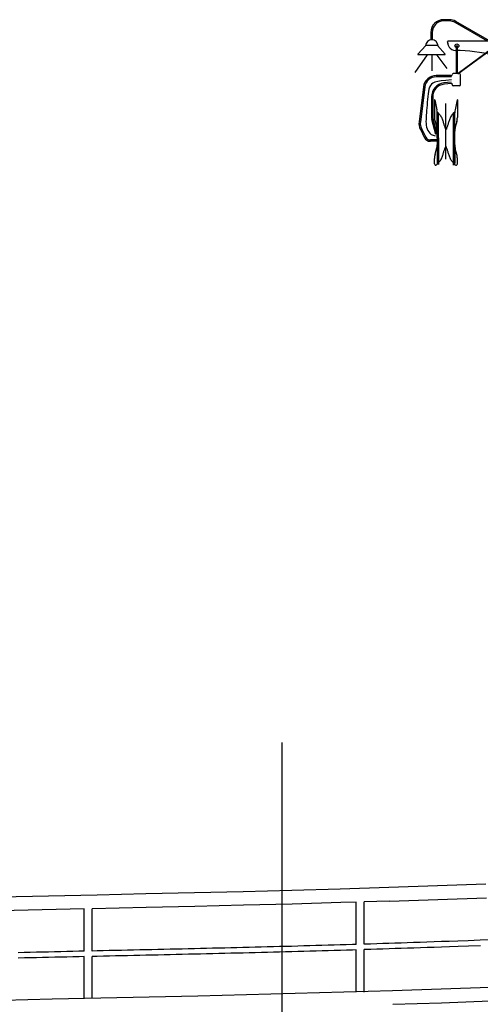
# Model space of a CAD drawing. Extents: x 14803 to 36855, y -35841 to -22901.
# Drawn here: x 23159 to 24853, y -31200 to -27575 of the extents above; entities that cross this region are included whole.
import ezdxf

# ---------------------------------------------------------------- set-up
doc = ezdxf.new("R2010")
doc.units = 0
doc.header["$LTSCALE"] = 0.1
doc.layers.get('0').update_dxf_attribs({"linetype": 'CONTINUOUS'})

msp = doc.modelspace()

# ---------------------------------------------------------------- linework, layer by layer
at = {"color": 2}
for p, q in [((24739.6, -27575.3), (24718.5, -27575.3)), ((24739.6, -27580), (24718.5, -27580)), ((26649.2, -28666.4), (24763.1, -27581.5)), ((24880.1, -27654.3), (24760.7, -27585.6)), ((24671.4, -27622.3), (24671.4, -27649.4)), ((24676.1, -27622.3), (24676.1, -27649.2)), ((24974.5, -27654.3), (24735.3, -27654.3)), ((24652.5, -27670.6), (24624, -27702.5)), ((24696.3, -27670.6), (24652.5, -27670.6)), ((24724.4, -27702.5), (24696.3, -27670.6)), ((24736.5, -27670.7), (24733, -27657.2)), ((24735, -27664.7), (24733.7, -27657.3)), ((24738.6, -27675.6), (24736.5, -27670.7)), ((24741.3, -27679.5), (24738.6, -27675.6)), ((24744.7, -27682.5), (24741.3, -27679.5)), ((24744.7, -27682.5), (24749.2, -27684.9)), ((24749.2, -27684.9), (24754.8, -27686.9)), ((24754.8, -27686.9), (24761.6, -27688.5)), ((24658.5, -27704.1), (24612.1, -27770.2)), ((24624.3, -27703.2), (24724.1, -27703.2)), ((24675.7, -27706.7), (24675.7, -27763.4)), ((24693.7, -27705.8), (24729.8, -27754.8))]:
    msp.add_line(p, q, dxfattribs=at)
at = {"color": 3}
for p, q in [((24765.1, -27670.6), (24765.1, -27772.8)), ((24768.5, -27670.6), (24768.5, -27773.7)), ((24894.8, -27685.2), (24771.1, -27776.3)), ((24893.1, -27683.5), (24771.9, -27772.8)), ((24747.4, -27780.9), (24691.1, -27780.9)), ((24747.4, -27785.6), (24691.1, -27785.6)), ((24709.8, -27800.5), (24696.7, -27802.6)), ((24726.4, -27798.6), (24709.8, -27800.5)), ((24747, -27796.8), (24726.4, -27798.6)), ((24775.5, -27773.9), (24754.4, -27773.9)), ((24780.2, -27814.4), (24780.2, -27778.6)), ((24644.5, -27822.1), (24628.3, -27951.3)), ((24649.1, -27822.7), (24633, -27951.9)), ((24664.7, -27830.8), (24662.8, -27839.2)), ((24667, -27823.4), (24664.7, -27830.8)), ((24669.9, -27817.3), (24667, -27823.4)), ((24673.8, -27812.4), (24669.9, -27817.3)), ((24679.2, -27808.4), (24673.8, -27812.4)), ((24686.7, -27805.2), (24679.2, -27808.4)), ((24696.7, -27802.6), (24686.7, -27805.2)), ((24746.6, -27805.1), (24719.5, -27808.3)), ((24747.1, -27809.7), (24720, -27813)), ((24749.7, -27814.4), (24749.7, -27812.1)), ((24775.5, -27819.1), (24754.4, -27819.1)), ((24659, -27868.8), (24658.2, -27879.2)), ((24660, -27858.5), (24659, -27868.8)), ((24661.2, -27848.5), (24660, -27858.5)), ((24662.8, -27839.2), (24661.2, -27848.5)), ((24673.9, -27859.7), (24673.9, -27930)), ((24678.6, -27859.7), (24678.6, -27930)), ((24685, -27870.8), (24685, -27935.9)), ((24685.7, -27870.8), (24693.5, -27906.8)), ((24768.3, -27870.8), (24760.5, -27906.8)), ((24769, -27870.8), (24769, -27935.9)), ((24655.9, -27909.1), (24655.2, -27918.1)), ((24656.7, -27899.6), (24655.9, -27909.1)), ((24657.4, -27889.6), (24656.7, -27899.6)), ((24658.2, -27879.2), (24657.4, -27889.6)), ((24727, -28088.8), (24727, -27883.3)), ((24653.7, -27942.5), (24653.6, -27950)), ((24654, -27934.8), (24653.7, -27942.5)), ((24654.5, -27926.7), (24654, -27934.8)), ((24655.2, -27918.1), (24654.5, -27926.7)), ((24690.1, -27998.5), (24675.6, -27943.1)), ((24694.7, -27997.3), (24680.1, -27941.9)), ((24694.7, -27914.6), (24695.7, -27915.6)), ((24694.7, -28011.3), (24694.7, -27918.2)), ((24695.7, -27915.6), (24697.1, -27916.9)), ((24697.1, -27916.9), (24698.8, -27918.6)), ((24698.8, -27918.6), (24700.7, -27920.6)), ((24699.4, -28011.3), (24699.4, -27918.2)), ((24700.7, -27920.6), (24702.7, -27922.9)), ((24702.7, -27922.9), (24704.7, -27925.4)), ((24704.7, -27925.4), (24706.7, -27928.2)), ((24706.7, -27928.2), (24708.6, -27931.2)), ((24708.6, -27931.2), (24710.3, -27934.2)), ((24710.3, -27934.2), (24711.8, -27937.5)), ((24711.8, -27937.5), (24713.1, -27940.7)), ((24713.1, -27940.7), (24714.3, -27944)), ((24714.3, -27944), (24715.4, -27947.3)), ((24739.7, -27944), (24738.6, -27947.3)), ((24740.9, -27940.7), (24739.7, -27944)), ((24742.2, -27937.5), (24740.9, -27940.7)), ((24743.7, -27934.2), (24742.2, -27937.5)), ((24745.4, -27931.2), (24743.7, -27934.2)), ((24747.3, -27928.2), (24745.4, -27931.2)), ((24749.3, -27925.4), (24747.3, -27928.2)), ((24751.3, -27922.9), (24749.3, -27925.4)), ((24753.4, -27920.6), (24751.3, -27922.9)), ((24755.2, -27918.6), (24753.4, -27920.6)), ((24754.6, -27985.2), (24754.6, -27918.2)), ((24756.9, -27916.9), (24755.2, -27918.6)), ((24758.3, -27915.6), (24756.9, -27916.9)), ((24759.3, -27914.6), (24758.3, -27915.6)), ((24759.3, -27985.2), (24759.3, -27918.2)), ((24632.9, -27978), (24648.6, -28009.7)), ((24637.1, -27975.9), (24652.8, -28007.6)), ((24653.6, -27950), (24654, -27957.1)), ((24654, -27957.1), (24654.7, -27964.1)), ((24654.7, -27964.1), (24655.9, -27970.8)), ((24655.9, -27970.8), (24657.7, -27977.2)), ((24657.7, -27977.2), (24660.2, -27983.2)), ((24687, -27950.4), (24692.7, -27970.6)), ((24715.4, -27947.3), (24716.4, -27950.6)), ((24716.4, -27950.6), (24717.3, -27953.7)), ((24717.3, -27953.7), (24718.2, -27956.7)), ((24718.2, -27956.7), (24719.1, -27959.6)), ((24719.1, -27959.6), (24719.9, -27962.3)), ((24719.9, -27962.3), (24720.8, -27964.9)), ((24720.8, -27964.9), (24721.7, -27967.4)), ((24721.7, -27967.4), (24722.5, -27970)), ((24722.5, -27970), (24723.5, -27972.6)), ((24723.5, -27972.6), (24724.4, -27975.2)), ((24724.4, -27975.2), (24725.3, -27977.7)), ((24729.6, -27975.2), (24728.7, -27977.7)), ((24730.6, -27972.6), (24729.6, -27975.2)), ((24731.5, -27970), (24730.6, -27972.6)), ((24732.4, -27967.4), (24731.5, -27970)), ((24733.2, -27964.9), (24732.4, -27967.4)), ((24734.1, -27962.3), (24733.2, -27964.9)), ((24735, -27959.6), (24734.1, -27962.3)), ((24735.8, -27956.7), (24735, -27959.6)), ((24736.7, -27953.7), (24735.8, -27956.7)), ((24737.6, -27950.6), (24736.7, -27953.7)), ((24738.6, -27947.3), (24737.6, -27950.6)), ((24767, -27950.4), (24761.3, -27970.6)), ((24660.2, -27983.2), (24663.6, -27988.6)), ((24663.6, -27988.6), (24667.9, -27993.4)), ((24667.9, -27993.4), (24673.3, -27997.4)), ((24694.7, -28018.1), (24669.7, -28018.1)), ((24673.3, -27997.4), (24679.8, -28000.4)), ((24679.8, -28000.4), (24687.7, -28002.4)), ((24694.7, -28010.4), (24694.7, -28108.2)), ((24699.4, -28010.4), (24699.4, -28108.2)), ((24754.6, -28111.4), (24754.6, -27985.2)), ((24759.3, -28111.4), (24759.3, -27985.2)), ((24694.7, -28022.8), (24669.7, -28022.8)), ((24687, -28071.3), (24692.7, -28051.1)), ((24720.8, -28056.8), (24721.7, -28054.3)), ((24721.7, -28054.3), (24722.5, -28051.7)), ((24722.5, -28051.7), (24723.5, -28049.2)), ((24723.5, -28049.2), (24724.4, -28046.5)), ((24724.4, -28046.5), (24725.3, -28044)), ((24729.6, -28046.5), (24728.7, -28044)), ((24730.6, -28049.2), (24729.6, -28046.5)), ((24731.5, -28051.7), (24730.6, -28049.2)), ((24732.4, -28054.3), (24731.5, -28051.7)), ((24733.2, -28056.8), (24732.4, -28054.3)), ((24759.3, -28036.5), (24759.3, -28103.6)), ((24767, -28071.3), (24761.3, -28051.1)), ((24685, -28106.3), (24685, -28085.9)), ((24706.7, -28093.5), (24708.6, -28090.6)), ((24708.6, -28090.6), (24710.3, -28087.5)), ((24710.3, -28087.5), (24711.8, -28084.3)), ((24711.8, -28084.3), (24713.1, -28081)), ((24713.1, -28081), (24714.3, -28077.7)), ((24714.3, -28077.7), (24715.4, -28074.4)), ((24715.4, -28074.4), (24716.4, -28071.2)), ((24716.4, -28071.2), (24717.3, -28068)), ((24717.3, -28068), (24718.2, -28065)), ((24718.2, -28065), (24719.1, -28062.2)), ((24719.1, -28062.2), (24719.9, -28059.5)), ((24719.9, -28059.5), (24720.8, -28056.8)), ((24734.1, -28059.5), (24733.2, -28056.8)), ((24735, -28062.2), (24734.1, -28059.5)), ((24735.8, -28065), (24735, -28062.2)), ((24736.7, -28068), (24735.8, -28065)), ((24737.6, -28071.2), (24736.7, -28068)), ((24738.6, -28074.4), (24737.6, -28071.2)), ((24739.7, -28077.7), (24738.6, -28074.4)), ((24740.9, -28081), (24739.7, -28077.7)), ((24742.2, -28084.3), (24740.9, -28081)), ((24743.7, -28087.5), (24742.2, -28084.3)), ((24745.4, -28090.6), (24743.7, -28087.5)), ((24747.3, -28093.5), (24745.4, -28090.6)), ((24769, -28106.3), (24769, -28085.9)), ((24700.3, -28101.5), (24702.7, -28098.8)), ((24702.7, -28098.8), (24704.7, -28096.3)), ((24704.7, -28096.3), (24706.7, -28093.5)), ((24749.3, -28096.3), (24747.3, -28093.5)), ((24751.3, -28098.8), (24749.3, -28096.3)), ((24753.4, -28101.1), (24751.3, -28098.8)), ((24753.6, -28101.4), (24753.4, -28101.1)), ((24123, -30235.6), (24123, -35114.4))]:
    msp.add_line(p, q, dxfattribs=at)
at = {"color": 1}
for p, q in [((24517.4, -30770.1), (24338.5, -30775.8)), ((24695.9, -30764.1), (24517.4, -30770.1)), ((24874.1, -30757.8), (24695.9, -30764.1)), ((23265.5, -30801.6), (23086.6, -30805.8)), ((23444.3, -30797.6), (23265.5, -30801.6)), ((23623.1, -30793.7), (23444.3, -30797.6)), ((23801.9, -30789.7), (23623.1, -30793.7)), ((23980.8, -30785.5), (23801.9, -30789.7)), ((24159.6, -30780.9), (23980.8, -30785.5)), ((24338.5, -30775.8), (24159.6, -30780.9)), ((24697.7, -30814.1), (24875.9, -30807.7)), ((23624.2, -30843.7), (23426.3, -30848)), ((23803.1, -30839.7), (23624.2, -30843.7)), ((23982, -30835.4), (23803.1, -30839.7)), ((24161, -30830.8), (23982, -30835.4)), ((24340, -30825.7), (24161, -30830.8)), ((24396.3, -30824), (24340, -30825.7)), ((24396.3, -30825.7), (24396.3, -30824)), ((24396.3, -30824), (24396.3, -30824)), ((24396.3, -30979.6), (24396.3, -30825.7)), ((24519, -30820.1), (24426.3, -30823)), ((24426.3, -30825.7), (24426.3, -30823)), ((24426.3, -30978.7), (24426.3, -30825.7)), ((24519.1, -30820.1), (24697.6, -30814.1)), ((23396.3, -30848.6), (23087.8, -30855.8)), ((23396.3, -31004.4), (23396.3, -30848.7)), ((23426.3, -31003.7), (23426.3, -30848)), ((24002.9, -30990.5), (23980.5, -30991.1)), ((24025.2, -30990), (24002.9, -30990.5)), ((24047.6, -30989.4), (24025.2, -30990)), ((24069.9, -30988.8), (24047.6, -30989.4)), ((24092.3, -30988.2), (24069.9, -30988.8)), ((24114.6, -30987.7), (24092.3, -30988.2)), ((24137, -30987.1), (24114.6, -30987.7)), ((24159.4, -30986.5), (24137, -30987.1)), ((24181.7, -30985.9), (24159.4, -30986.5)), ((24204.1, -30985.2), (24181.7, -30985.9)), ((24226.4, -30984.6), (24204.1, -30985.2)), ((24248.8, -30984), (24226.4, -30984.6)), ((24271.1, -30983.3), (24248.8, -30984)), ((24293.5, -30982.7), (24271.1, -30983.3)), ((24315.9, -30982), (24293.5, -30982.7)), ((24338.2, -30981.4), (24315.9, -30982)), ((24360.6, -30980.7), (24338.2, -30981.4)), ((24382.9, -30980), (24360.6, -30980.7)), ((24396.3, -30979.6), (24382.9, -30980)), ((24427.6, -30978.6), (24426.3, -30978.7)), ((24450, -30977.9), (24427.6, -30978.6)), ((24472.3, -30977.2), (24450, -30977.9)), ((24494.7, -30976.5), (24472.3, -30977.2)), ((24517, -30975.8), (24494.7, -30976.5)), ((24539.4, -30975), (24517, -30975.8)), ((24561.9, -30974.3), (24539.4, -30975)), ((24584.8, -30973.5), (24561.9, -30974.3)), ((24608.2, -30972.7), (24584.8, -30973.5)), ((24632.2, -30971.9), (24608.2, -30972.7)), ((24657.2, -30971.1), (24632.2, -30971.9)), ((24683.2, -30970.2), (24657.2, -30971.1)), ((24683.9, -30990.2), (24657.9, -30991.1)), ((24710.4, -30969.2), (24683.2, -30970.2)), ((24711.1, -30989.2), (24683.9, -30990.2)), ((24739.3, -30968.2), (24710.4, -30969.2)), ((24739.9, -30988.2), (24711.1, -30989.2)), ((24771.4, -30967.1), (24739.3, -30968.2)), ((24772.1, -30987.1), (24739.9, -30988.2)), ((24808.8, -30965.7), (24771.4, -30967.1)), ((24809.5, -30985.7), (24772.1, -30987.1)), ((24853.2, -30964.1), (24808.8, -30965.7)), ((24853.9, -30984.1), (24809.5, -30985.7)), ((24906.6, -30962.2), (24853.2, -30964.1)), ((23175.8, -31009.4), (23153.5, -31010)), ((23198.2, -31008.9), (23175.8, -31009.4)), ((23220.5, -31008.4), (23198.2, -31008.9)), ((23242.9, -31007.9), (23220.5, -31008.4)), ((23265.2, -31007.4), (23242.9, -31007.9)), ((23287.6, -31006.8), (23265.2, -31007.4)), ((23288, -31026.8), (23265.7, -31027.4)), ((23309.9, -31006.3), (23287.6, -31006.8)), ((23310.4, -31026.3), (23288, -31026.8)), ((23332.3, -31005.8), (23309.9, -31006.3)), ((23332.7, -31025.8), (23310.4, -31026.3)), ((23354.6, -31005.3), (23332.3, -31005.8)), ((23355.1, -31025.3), (23332.7, -31025.8)), ((23377, -31004.8), (23354.6, -31005.3)), ((23377.4, -31024.8), (23355.1, -31025.3)), ((23396.3, -31004.4), (23377, -31004.8)), ((23396.3, -31024.4), (23377.4, -31024.8)), ((23396.3, -31178.8), (23396.3, -31024.4)), ((23444, -31003.3), (23426.3, -31003.7)), ((23444.5, -31023.3), (23426.3, -31023.7)), ((23426.3, -31178.1), (23426.3, -31023.7)), ((23466.4, -31002.8), (23444, -31003.3)), ((23466.9, -31022.8), (23444.5, -31023.3)), ((23488.8, -31002.3), (23466.4, -31002.8)), ((23489.2, -31022.3), (23466.9, -31022.8)), ((23511.1, -31001.9), (23488.8, -31002.3)), ((23511.6, -31021.8), (23489.2, -31022.3)), ((23533.5, -31001.4), (23511.1, -31001.9)), ((23533.9, -31021.4), (23511.6, -31021.8)), ((23555.8, -31000.9), (23533.5, -31001.4)), ((23556.3, -31020.9), (23533.9, -31021.4)), ((23578.2, -31000.4), (23555.8, -31000.9)), ((23578.6, -31020.4), (23556.3, -31020.9)), ((23600.5, -30999.9), (23578.2, -31000.4)), ((23601, -31019.9), (23578.6, -31020.4)), ((23622.9, -30999.4), (23600.5, -30999.9)), ((23623.3, -31019.4), (23601, -31019.9)), ((23645.2, -30998.9), (23622.9, -30999.4)), ((23645.7, -31018.9), (23623.3, -31019.4)), ((23667.6, -30998.4), (23645.2, -30998.9)), ((23668, -31018.4), (23645.7, -31018.9)), ((23689.9, -30997.9), (23667.6, -30998.4)), ((23690.4, -31017.9), (23668, -31018.4)), ((23712.3, -30997.4), (23689.9, -30997.9)), ((23712.7, -31017.4), (23690.4, -31017.9)), ((23734.6, -30996.9), (23712.3, -30997.4)), ((23735.1, -31016.9), (23712.7, -31017.4)), ((23757, -30996.4), (23734.6, -30996.9)), ((23757.4, -31016.4), (23735.1, -31016.9)), ((23779.3, -30995.9), (23757, -30996.4)), ((23779.8, -31015.8), (23757.4, -31016.4)), ((23801.7, -30995.3), (23779.3, -30995.9)), ((23802.1, -31015.3), (23779.8, -31015.8)), ((23824, -30994.8), (23801.7, -30995.3)), ((23824.5, -31014.8), (23802.1, -31015.3)), ((23846.4, -30994.3), (23824, -30994.8)), ((23846.9, -31014.3), (23824.5, -31014.8)), ((23868.8, -30993.8), (23846.4, -30994.3)), ((23869.2, -31013.8), (23846.9, -31014.3)), ((23891.1, -30993.2), (23868.8, -30993.8)), ((23891.6, -31013.2), (23869.2, -31013.8)), ((23913.5, -30992.7), (23891.1, -30993.2)), ((23913.9, -31012.7), (23891.6, -31013.2)), ((23935.8, -30992.2), (23913.5, -30992.7)), ((23936.3, -31012.2), (23913.9, -31012.7)), ((23958.2, -30991.6), (23935.8, -30992.2)), ((23958.7, -31011.6), (23936.3, -31012.2)), ((23980.5, -30991.1), (23958.2, -30991.6)), ((23981, -31011.1), (23958.7, -31011.6)), ((24003.4, -31010.5), (23981, -31011.1)), ((24025.7, -31010), (24003.4, -31010.5)), ((24048.1, -31009.4), (24025.7, -31010)), ((24070.4, -31008.8), (24048.1, -31009.4)), ((24092.8, -31008.2), (24070.4, -31008.8)), ((24115.2, -31007.7), (24092.8, -31008.2)), ((24137.5, -31007.1), (24115.2, -31007.7)), ((24159.9, -31006.5), (24137.5, -31007.1)), ((24182.3, -31005.8), (24159.9, -31006.5)), ((24204.6, -31005.2), (24182.3, -31005.8)), ((24227, -31004.6), (24204.6, -31005.2)), ((24249.3, -31004), (24227, -31004.6)), ((24271.7, -31003.3), (24249.3, -31004)), ((24294.1, -31002.7), (24271.7, -31003.3)), ((24316.4, -31002), (24294.1, -31002.7)), ((24338.8, -31001.4), (24316.4, -31002)), ((24361.2, -31000.7), (24338.8, -31001.4)), ((24383.5, -31000), (24361.2, -31000.7)), ((24396.3, -30999.6), (24383.5, -31000)), ((24396.3, -31155.5), (24396.3, -30999.6)), ((24428.3, -30998.6), (24426.3, -30998.7)), ((24426.3, -31155.5), (24426.3, -30998.7)), ((24450.6, -30997.9), (24428.3, -30998.6)), ((24473, -30997.2), (24450.6, -30997.9)), ((24495.3, -30996.5), (24473, -30997.2)), ((24517.7, -30995.8), (24495.3, -30996.5)), ((24540, -30995), (24517.7, -30995.8)), ((24562.6, -30994.3), (24540, -30995)), ((24585.4, -30993.5), (24562.6, -30994.3)), ((24608.8, -30992.7), (24585.4, -30993.5)), ((24632.9, -30991.9), (24608.8, -30992.7)), ((24657.9, -30991.1), (24632.9, -30991.9)), ((23176.3, -31029.4), (23153.9, -31030)), ((23198.6, -31028.9), (23176.3, -31029.4)), ((23221, -31028.4), (23198.6, -31028.9)), ((23243.3, -31027.9), (23221, -31028.4)), ((23265.7, -31027.4), (23243.3, -31027.9)), ((23814.7, -31169.5), (23635.9, -31173.5)), ((23993.6, -31165.2), (23814.7, -31169.5)), ((24172.4, -31160.6), (23993.6, -31165.2)), ((24351.3, -31155.5), (24172.4, -31160.6)), ((24530.2, -31149.9), (24351.3, -31155.5)), ((24709.1, -31143.9), (24530.2, -31149.9)), ((24888, -31137.5), (24709.1, -31143.9)), ((23278.3, -31181.4), (23099.5, -31185.6)), ((23457.1, -31177.4), (23278.3, -31181.4)), ((23635.9, -31173.5), (23457.1, -31177.4))]:
    msp.add_line(p, q, dxfattribs=at)
at = {"color": 7}
for p, q in [((24531.9, -31199.9), (24710.9, -31193.9)), ((24710.9, -31193.9), (24889.8, -31187.5))]:
    msp.add_line(p, q, dxfattribs=at)
at = {"color": 2}
msp.add_circle((24767.2, -27671.7), 7.33, dxfattribs=at)
for centre, radius, start, end in [((24718.5, -27622.3), 47.1, 90, 180), ((24718.5, -27622.3), 42.3, 90, 180), ((24739.6, -27622.3), 47.1, 60.094, 90), ((24739.6, -27622.3), 42.3, 60.094, 90), ((24674.8, -27672.3), 23.2, 359.4617, 178.0663), ((24735.3, -27656.6), 2.35, 90, 194.5218), ((24753.1, -28324.9), 636.5, 63.6742, 89.2301), ((24624.3, -27702.8), 0.471, 138.169, 270), ((24724.1, -27702.8), 0.471, 270, 41.4345)]:
    msp.add_arc(centre, radius, start, end, dxfattribs=at)
at = {"color": 3}
for centre, radius, start, end in [((24691.1, -27827.9), 47.1, 90, 172.888), ((24691.1, -27827.9), 42.3, 90, 172.888), ((24747.4, -27778.5), 2.35, 270, 358.9893), ((24754.4, -27778.6), 4.71, 90, 178.9893), ((24775.5, -27778.6), 4.71, 0, 90), ((24725.6, -27859.7), 51.8, 96.8402, 180), ((24725.6, -27859.7), 47.1, 96.8402, 180), ((24747.4, -27812.1), 2.35, 360, 96.8402), ((24754.4, -27814.4), 4.71, 180, 270), ((24775.5, -27814.4), 4.71, 270, 0), ((24685.4, -27870.8), 0.359, 12.1667, 180), ((24768.7, -27870.8), 0.359, 0, 167.8333), ((24640.8, -27918.2), 53.9, 0, 12.1667), ((24813.2, -27918.2), 53.9, 167.8333, 180), ((24725.6, -27930), 51.8, 180, 194.7106), ((24725.6, -27930), 47.1, 180, 194.7106), ((24738.9, -27935.9), 53.9, 180, 195.6957), ((24703, -27940.8), 18, 180, 195.6957), ((24715.1, -27935.9), 53.9, 344.3043, 0), ((24751.1, -27940.8), 18, 344.3043, 0), ((24675, -27957.1), 47.1, 172.888, 206.3706), ((24675, -27957.1), 42.3, 172.888, 206.3706), ((24640.8, -27985.2), 53.9, 0, 15.6957), ((24727, -27977.1), 1.8, 199.972, 340.028), ((24813.2, -27985.2), 53.9, 164.3043, 180), ((24669.7, -27999.3), 23.5, 206.3706, 270), ((24669.7, -27999.3), 18.8, 206.3706, 270), ((24640.8, -28036.5), 53.9, 344.3043, 0), ((24724.3, -28025), 0.359, 180, 347.8333), ((24727, -28044.7), 1.8, 19.972, 160.028), ((24813.2, -28036.5), 53.9, 180, 195.6957), ((24738.9, -28085.9), 53.9, 164.3043, 180), ((24715.1, -28085.9), 53.9, 0, 15.6957), ((24689.7, -28106.3), 4.71, 180, 306.6163), ((24678.5, -28091.2), 23.5, 306.6163, 324.4299), ((24784.6, -28172), 109.9, 139.9687, 142.3409), ((24682.7, -28086), 23.5, 318.5904, 318.7784), ((24640.6, -28194.7), 146.5, 37.8013, 39.5863), ((24775.5, -28091.2), 23.5, 215.5701, 233.3837), ((24764.3, -28106.3), 4.71, 233.3837, 0)]:
    msp.add_arc(centre, radius, start, end, dxfattribs=at)

doc.saveas('drawing.dxf')
